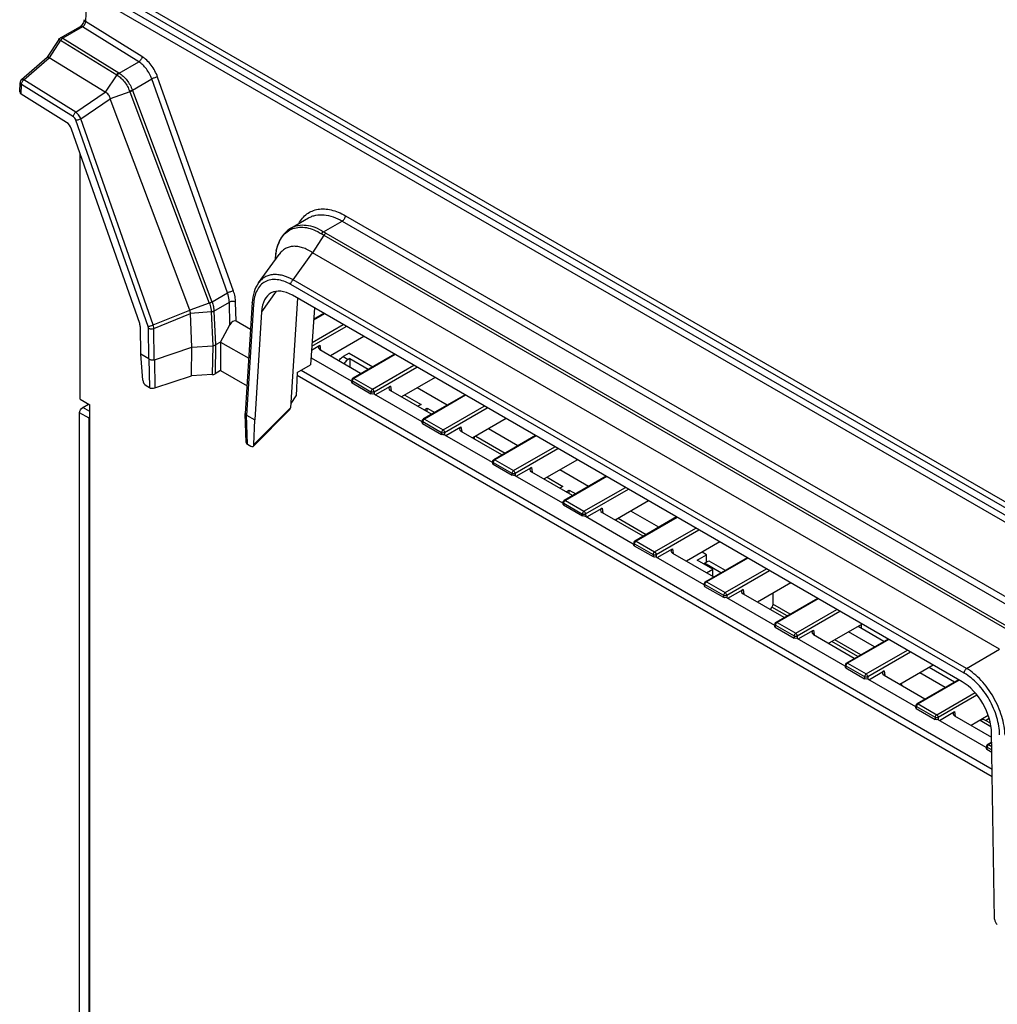
# Model space of a CAD drawing. Units: millimetres. Extents: x 0 to 594, y 0 to 420.
# Drawn here: x 516 to 538, y 158 to 180 of the extents above; entities that cross this region are included whole.
import ezdxf

# ---------------------------------------------------------------- set-up
doc = ezdxf.new("R2010")
doc.units = ezdxf.units.MM
doc.header["$LTSCALE"] = 32.67
doc.layers.get('0').update_dxf_attribs({"linetype": 'CONTINUOUS'})
for name, color, linetype in [('CHAMFERS', 7, 'CONTINUOUS'), ('DRAFTS', 7, 'CONTINUOUS'), ('ROUNDS', 7, 'CONTINUOUS')]:
    doc.layers.add(name, color=color, linetype=linetype)

msp = doc.modelspace()

# ---------------------------------------------------------------- linework, layer by layer
at = {"color": 7, "linetype": 'CONTINUOUS'}
for p, q in [((523.6793, 172.8287), (524.2088, 172.5231)), ((523.6935, 172.7063), (523.6935, 172.5214)), ((523.6935, 172.7063), (524.1098, 172.4659)), ((525.8811, 171.6637), (525.2088, 172.0519)), ((524.926, 171.8886), (525.2916, 171.6775)), ((525.2916, 171.6775), (525.2234, 171.6381)), ((525.3648, 171.5565), (525.433, 171.5959)), ((525.433, 171.5959), (525.5983, 171.5004)), ((527.4615, 170.7513), (526.8042, 171.1308)), ((526.5214, 170.9675), (527.1787, 170.588)), ((529.0419, 169.8389), (528.3996, 170.2097)), ((528.1168, 170.0464), (528.4736, 169.8404)), ((528.4736, 169.8404), (528.4054, 169.8011)), ((528.5468, 169.7194), (528.615, 169.7588)), ((528.615, 169.7588), (528.7591, 169.6756)), ((529.6756, 169.0677), (529.6756, 169.1042)), ((529.7122, 169.1253), (530.3395, 168.7632)), ((530.6223, 168.9265), (529.995, 169.2886)), ((531.4788, 168.187), (531.6909, 168.3095)), ((531.6909, 168.3095), (531.5904, 168.3675)), ((531.6909, 168.1462), (531.6909, 168.3095)), ((531.8323, 167.9829), (531.4788, 168.187)), ((531.6414, 168.1176), (531.7404, 168.1748)), ((531.6414, 168.0932), (531.6414, 168.1176)), ((532.0118, 167.9038), (531.6414, 168.1176)), ((531.7404, 168.1748), (532.1108, 167.961)), ((531.8323, 167.8225), (531.8323, 167.9829)), ((535.6676, 166.3647), (535.0853, 166.7009)), ((535.1557, 166.7416), (535.1557, 166.6602)), ((537.2479, 165.4523), (536.6807, 165.7798))]:
    msp.add_line(p, q, dxfattribs=at)
at = {"color": 3, "linetype": 'CONTINUOUS'}
for p, q in [((533.1758, 167.4407), (533.1758, 167.2037)), ((533.1226, 167.0776), (533.1551, 167.1341)), ((535.4554, 166.2423), (534.8731, 166.5785)), ((537.0358, 165.3299), (536.4685, 165.6574))]:
    msp.add_line(p, q, dxfattribs=at)
at = {"color": 9, "linetype": 'CONTINUOUS'}
for p, q in [((533.4972, 166.9366), (533.1551, 167.1341)), ((533.5679, 166.9774), (533.1758, 167.2037)), ((535.0776, 166.0241), (534.4953, 166.3603)), ((535.1483, 166.065), (534.566, 166.4011))]:
    msp.add_line(p, q, dxfattribs=at)
msp.add_arc((534.9657, 164.6731), 1.3144, 32.19171, 34.42714, dxfattribs=at)
at = {"color": 3, "linetype": 'CONTINUOUS'}
msp.add_open_spline([(533.1758, 167.2037), (533.1758, 167.1982), (533.1737, 167.1738), (533.1645, 167.1503), (533.1551, 167.1341)], degree=3, knots=[0, 0, 0, 0, 0.2291149, 1, 1, 1, 1], dxfattribs=at)
at = {"layer": 'CHAMFERS', "color": 7, "linetype": 'CONTINUOUS'}
for p, q in [((520.1076, 173.7936), (518.3271, 178.5307)), ((538.2546, 166.1935), (522.8623, 175.08)), ((522.0279, 175.0198), (522.0126, 174.9066)), ((520.1577, 172.9661), (520.1246, 173.7156)), ((520.1479, 172.3232), (520.1577, 172.9661)), ((531.6934, 167.9027), (531.8323, 167.9829))]:
    msp.add_line(p, q, dxfattribs=at)
for points, knots in [([(518.3271, 178.5307), (518.3246, 178.5477), (518.3158, 178.5806), (518.2909, 178.6241), (518.2559, 178.6581), (518.2273, 178.6729), (518.2124, 178.6781)], [0, 0, 0, 0, 0.2634577, 0.514902, 0.7584021, 1, 1, 1, 1]), ([(522.8623, 175.08), (522.8256, 175.1044), (522.753, 175.1472), (522.6415, 175.1942), (522.5341, 175.2206), (522.432, 175.2262), (522.3367, 175.2108), (522.2498, 175.1746), (522.1728, 175.1183), (522.1304, 175.0698), (522.1112, 175.0433)], [0, 0, 0, 0, 0.1570227, 0.3001678, 0.4303566, 0.5500289, 0.6625059, 0.7719808, 0.8830321, 1, 1, 1, 1]), ([(520.1246, 173.7156), (520.1253, 173.7286), (520.1229, 173.7557), (520.1137, 173.7812), (520.1076, 173.7936)], [0, 0, 0, 0, 0.4855538, 1, 1, 1, 1])]:
    msp.add_open_spline(points, degree=3, knots=knots, dxfattribs=at)
at = {"layer": 'DRAFTS', "color": 7, "linetype": 'CONTINUOUS'}
for p, q in [((518.6536, 180.8825), (541.1471, 167.8962)), ((520.8012, 173.0779), (520.8012, 172.4361)), ((520.8012, 173.0779), (521.4309, 172.7144)), ((520.8012, 172.4361), (521.3922, 172.095)), ((522.5197, 172.3961), (522.8158, 172.567)), ((522.5197, 172.3961), (522.4914, 171.8724)), ((517.6548, 171.8003), (517.8669, 171.6693)), ((522.384, 171.6987), (522.4914, 171.8724)), ((522.384, 171.6987), (522.373, 171.6924))]:
    msp.add_line(p, q, dxfattribs=at)
at = {"layer": 'ROUNDS', "color": 9, "linetype": 'CONTINUOUS'}
for p, q in [((517.8681, 181.0426), (540.4238, 168.0204)), ((517.7974, 180.9223), (517.7726, 180.262)), ((517.7974, 180.9223), (540.3531, 167.9001)), ((517.7019, 180.1416), (517.2612, 179.8871)), ((518.9656, 179.3597), (517.7019, 180.1416)), ((519.0387, 179.4786), (517.7726, 180.262)), ((517.2152, 179.8422), (516.958, 179.4528)), ((517.2152, 179.8422), (518.4733, 179.0651)), ((517.2612, 179.8871), (518.5192, 179.11)), ((516.3906, 178.9532), (516.9582, 179.4527)), ((518.5261, 179.106), (518.9656, 179.3597)), ((516.3278, 178.6334), (516.3359, 178.8477)), ((517.5005, 178.1267), (516.3359, 178.8477)), ((517.5553, 178.2323), (516.3906, 178.9532)), ((518.8229, 178.7245), (519.2567, 178.9749)), ((520.9575, 174.177), (519.2567, 178.9749)), ((521.09, 174.2195), (519.3893, 179.0175)), ((517.5553, 178.2323), (518.2124, 178.6781)), ((518.7662, 178.6887), (520.5468, 173.9516)), ((518.8261, 178.7158), (520.6066, 173.9786)), ((517.6689, 178.0841), (518.3271, 178.5307)), ((519.1756, 173.4295), (517.5568, 178.0523)), ((519.2877, 173.4614), (517.6689, 178.0841)), ((523.1096, 175.5484), (523.5269, 175.7893)), ((523.5269, 175.7893), (539.0256, 166.8413)), ((523.5976, 175.9097), (539.0963, 166.9617)), ((523.1612, 175.5167), (538.5534, 166.6302)), ((523.1158, 175.4715), (522.8623, 175.08)), ((523.1158, 175.4715), (538.5081, 166.5849)), ((522.4245, 174.4734), (522.8623, 175.08)), ((537.5184, 165.7591), (522.4245, 174.4734)), ((520.608, 173.9752), (520.9575, 174.177)), ((522.0494, 174.2151), (521.7165, 173.7536)), ((537.466, 165.6521), (522.3722, 174.3664)), ((520.6518, 173.7733), (520.9965, 173.9723)), ((521.0077, 173.462), (520.9965, 173.9723)), ((521.1471, 173.549), (521.1378, 173.9745)), ((519.2877, 173.4614), (520.1076, 173.7936)), ((520.59, 173.7524), (520.6236, 172.9941)), ((520.6519, 173.7702), (520.6855, 173.0111)), ((521.5384, 173.9209), (521.3829, 171.4358)), ((519.3037, 173.383), (520.1246, 173.7156)), ((523.1316, 173.709), (522.8847, 173.5665)), ((519.1942, 172.6994), (519.1831, 173.3901)), ((519.315, 172.6817), (519.3037, 173.383)), ((522.8445, 172.9829), (523.6169, 173.4288)), ((522.8501, 173.0641), (523.5494, 173.4678)), ((520.6236, 172.9941), (520.6137, 172.347)), ((520.6855, 173.0111), (520.6756, 172.3636)), ((523.0264, 173.0042), (523.0426, 172.8972)), ((519.1947, 172.699), (519.2036, 172.0578)), ((519.3155, 172.6818), (519.3243, 172.0487)), ((523.545, 172.7512), (523.6581, 172.6859)), ((524.7119, 172.7966), (523.7884, 172.2634)), ((522.6046, 172.445), (538.0908, 163.5043)), ((524.2062, 172.0222), (525.1298, 172.5554)), ((524.2414, 171.9646), (525.1973, 172.5164)), ((522.5163, 172.3327), (538.0934, 163.3394)), ((523.7531, 172.2058), (523.7464, 172.1614)), ((523.7531, 172.2058), (524.1709, 171.9646)), ((523.7884, 172.2634), (524.2062, 172.0222)), ((524.1709, 171.9646), (524.1709, 171.9163)), ((524.2414, 171.9646), (524.2414, 171.9163)), ((524.6068, 172.0917), (524.623, 171.9848)), ((526.2923, 171.8842), (525.3687, 171.351)), ((517.8669, 171.5223), (517.7114, 171.6121)), ((522.3671, 171.5992), (521.5483, 170.7797)), ((525.7866, 171.1097), (526.7101, 171.643)), ((525.8218, 171.0521), (526.7776, 171.604)), ((517.8528, 171.3672), (517.6407, 171.4897)), ((521.4031, 170.788), (521.3824, 171.436)), ((525.3687, 171.351), (525.7866, 171.1097)), ((525.3335, 171.2934), (525.3268, 171.249)), ((525.3335, 171.2934), (525.7513, 171.0521)), ((526.1872, 171.1793), (526.2034, 171.0724)), ((525.7513, 171.0521), (525.7513, 171.0039)), ((525.8218, 171.0521), (525.8218, 171.0039)), ((527.8727, 170.9718), (526.9459, 170.4367)), ((527.3637, 170.1955), (528.2905, 170.7306)), ((527.3989, 170.1379), (528.358, 170.6916)), ((526.9459, 170.4367), (527.3637, 170.1955)), ((526.9106, 170.3754), (526.9075, 170.3364)), ((526.9106, 170.3754), (527.3284, 170.1342)), ((527.7676, 170.2669), (527.7838, 170.1599)), ((527.3284, 170.1342), (527.3315, 170.0916)), ((527.3989, 170.1379), (527.4023, 170.0915)), ((529.4531, 170.0594), (528.5263, 169.5243)), ((528.9441, 169.283), (529.8709, 169.8181)), ((528.9793, 169.2254), (529.9384, 169.7792)), ((528.4909, 169.463), (528.4879, 169.424)), ((528.4909, 169.463), (528.9088, 169.2218)), ((528.5263, 169.5243), (528.9441, 169.283)), ((529.3479, 169.3545), (529.3641, 169.2475)), ((528.9088, 169.2218), (528.9118, 169.1792)), ((528.9793, 169.2254), (528.9827, 169.1791)), ((531.0335, 169.1469), (530.1099, 168.6137)), ((530.5277, 168.3725), (531.4513, 168.9057)), ((530.5629, 168.3149), (531.5188, 168.8668)), ((530.0747, 168.5561), (530.068, 168.5117)), ((530.0747, 168.5561), (530.4925, 168.3149)), ((530.1099, 168.6137), (530.5277, 168.3725)), ((530.9283, 168.4421), (530.9445, 168.3351)), ((530.4925, 168.3149), (530.4925, 168.2666)), ((530.5629, 168.3149), (530.5629, 168.2666)), ((532.6139, 168.2345), (531.6903, 167.7013)), ((532.1081, 167.4601), (533.0317, 167.9933)), ((532.1433, 167.4025), (533.0992, 167.9543)), ((531.6551, 167.6437), (531.6484, 167.5993)), ((531.6551, 167.6437), (532.0729, 167.4025)), ((531.6903, 167.7013), (532.1081, 167.4601)), ((532.0729, 167.4025), (532.0729, 167.3542)), ((532.1433, 167.4025), (532.1433, 167.3542)), ((532.5087, 167.5296), (532.5249, 167.4227)), ((534.1943, 167.3221), (533.2707, 166.7889)), ((533.6885, 166.5477), (534.6121, 167.0809)), ((533.7237, 166.4901), (534.6796, 167.0419)), ((533.2355, 166.7313), (533.2288, 166.6869)), ((533.2355, 166.7313), (533.6533, 166.4901)), ((533.2707, 166.7889), (533.6885, 166.5477)), ((533.6533, 166.4901), (533.6533, 166.4418)), ((533.7237, 166.4901), (533.7237, 166.4418)), ((534.0891, 166.6172), (534.1053, 166.5103)), ((535.7747, 166.4097), (534.8511, 165.8765)), ((535.2689, 165.6352), (536.1925, 166.1685)), ((535.3041, 165.5776), (536.26, 166.1295)), ((537.5184, 165.7591), (538.2546, 166.1935)), ((534.8159, 165.8189), (534.8091, 165.7745)), ((534.8159, 165.8189), (535.2337, 165.5776)), ((534.8511, 165.8765), (535.2689, 165.6352)), ((535.2337, 165.5776), (535.2337, 165.5294)), ((535.3041, 165.5776), (535.3041, 165.5294)), ((535.6695, 165.7048), (535.6857, 165.5978)), ((537.3551, 165.4973), (536.4315, 164.964)), ((536.8493, 164.7228), (537.7074, 165.2182)), ((536.8845, 164.6652), (537.7513, 165.1656)), ((536.3963, 164.9064), (536.3895, 164.8621)), ((536.3963, 164.9064), (536.8141, 164.6652)), ((536.4315, 164.964), (536.8493, 164.7228)), ((537.2499, 164.7924), (537.2661, 164.6854)), ((536.8141, 164.6652), (536.8141, 164.617)), ((536.8845, 164.6652), (536.8845, 164.617)), ((537.9418, 164.5945), (538.0244, 164.6422)), ((538.0814, 164.0917), (538.0119, 164.0516)), ((538.0119, 164.0516), (538.0827, 164.0107)), ((537.9766, 163.994), (537.9699, 163.9496)), ((537.9766, 163.994), (538.0839, 163.9321))]:
    msp.add_line(p, q, dxfattribs=at)
at = {"layer": 'ROUNDS', "color": 7, "linetype": 'CONTINUOUS'}
for p, q in [((540.5647, 168.1017), (518.1356, 181.0509)), ((517.6495, 180.148), (517.2087, 179.8935)), ((517.1753, 179.862), (516.9137, 179.4661)), ((516.3405, 178.9614), (516.9138, 179.466)), ((518.2124, 178.6781), (516.9582, 179.4527)), ((518.4733, 179.0651), (518.2124, 178.6781)), ((516.2989, 178.6844), (516.3066, 178.8901)), ((517.3474, 178.0022), (516.3278, 178.6334)), ((518.7662, 178.6887), (518.3271, 178.5307)), ((518.9875, 173.4913), (517.46, 177.8534)), ((517.6548, 171.8003), (517.6548, 177.297)), ((522.3771, 175.6328), (522.7682, 175.8586)), ((521.6483, 174.4017), (522.1112, 175.0433)), ((520.5468, 173.9516), (520.1076, 173.7936)), ((521.5093, 173.9658), (521.3533, 171.4734)), ((522.5212, 174.0614), (522.3671, 171.5992)), ((537.4172, 165.4614), (522.4113, 174.1249)), ((520.59, 173.7524), (520.1246, 173.7156)), ((521.7165, 173.7536), (521.5648, 171.3307)), ((522.9036, 173.8406), (522.8158, 172.567)), ((521.4715, 173.3617), (521.1471, 173.549)), ((523.1169, 173.7175), (522.8859, 173.5841)), ((519.0122, 172.8044), (519.0025, 173.4125)), ((520.8012, 173.0779), (521.0077, 173.462)), ((520.8012, 173.0779), (520.6855, 173.0111)), ((524.0099, 173.2019), (523.2624, 172.7703)), ((519.3155, 172.6818), (520.1577, 172.9661)), ((520.1577, 172.9661), (520.6236, 172.9941)), ((522.8385, 172.8957), (523.0264, 173.0042)), ((523.0264, 172.9065), (523.9378, 172.3804)), ((519.0549, 172.2192), (519.0122, 172.8044)), ((519.1942, 172.6994), (519.0122, 172.8044)), ((522.8267, 172.725), (523.728, 172.2047)), ((523.6793, 172.8287), (523.545, 172.7512)), ((523.6935, 172.7063), (523.6581, 172.6859)), ((524.6973, 172.8051), (523.7634, 172.2659)), ((520.8012, 172.4361), (520.6756, 172.3636)), ((519.3243, 172.0487), (520.1479, 172.3232)), ((520.6137, 172.347), (520.1479, 172.3232)), ((523.7389, 172.23), (523.732, 172.1842)), ((525.6053, 172.2808), (524.8578, 171.8492)), ((519.1303, 172.1002), (519.2036, 172.0578)), ((523.7464, 172.1614), (524.1709, 171.9163)), ((524.2652, 171.8945), (524.6068, 172.0917)), ((524.6068, 171.9941), (525.5182, 171.4679)), ((524.2341, 171.9125), (525.3084, 171.2923)), ((524.2414, 171.9163), (524.2344, 171.9123)), ((526.2777, 171.8927), (525.3437, 171.3534)), ((517.8669, 134.845), (517.8669, 171.6693)), ((522.3531, 171.5632), (521.5356, 170.7451)), ((525.433, 171.5171), (525.433, 171.5959)), ((517.8528, 131.9791), (517.8528, 171.3672)), ((521.3532, 171.4708), (521.3533, 171.4734)), ((521.3738, 170.8278), (521.3532, 171.4708)), ((521.3829, 171.4358), (521.5648, 171.3307)), ((521.5483, 170.7797), (521.5648, 171.3307)), ((525.3193, 171.3176), (525.3124, 171.2718)), ((527.2007, 171.3597), (526.4532, 170.9281)), ((525.3268, 171.249), (525.7513, 171.0039)), ((525.8456, 170.9821), (526.1872, 171.1793)), ((526.1872, 171.0817), (527.0986, 170.5555)), ((525.8145, 171.0001), (526.8856, 170.3817)), ((525.8218, 171.0039), (525.8148, 170.9999)), ((526.4936, 170.9048), (526.4936, 170.9515)), ((527.8581, 170.9802), (526.9209, 170.4392)), ((521.4031, 170.788), (521.4764, 170.7457)), ((528.7961, 170.4387), (528.0486, 170.007)), ((526.8961, 170.3998), (526.8928, 170.3582)), ((526.9075, 170.3364), (527.3315, 170.0916)), ((527.426, 170.0697), (527.7676, 170.2669)), ((527.3948, 170.0877), (528.466, 169.4693)), ((527.4023, 170.0915), (527.3952, 170.0875)), ((527.7676, 170.1693), (528.679, 169.6431)), ((529.4385, 170.0678), (528.5013, 169.5267)), ((528.615, 169.68), (528.615, 169.7588)), ((528.4765, 169.4874), (528.4732, 169.4458)), ((528.4879, 169.424), (528.9118, 169.1792)), ((529.0064, 169.1573), (529.3479, 169.3545)), ((530.3915, 169.5176), (529.644, 169.086)), ((528.9752, 169.1753), (530.0496, 168.555)), ((528.9827, 169.1791), (528.9756, 169.1751)), ((529.3479, 169.2569), (530.2593, 168.7307)), ((531.0189, 169.1554), (530.0849, 168.6162)), ((530.0605, 168.5804), (530.0535, 168.5346)), ((530.068, 168.5117), (530.4925, 168.2666)), ((530.5868, 168.2449), (530.9283, 168.4421)), ((531.9869, 168.5965), (531.2394, 168.1649)), ((530.5556, 168.2628), (531.63, 167.6426)), ((530.5629, 168.2666), (530.556, 168.2627)), ((530.9283, 168.3445), (531.8397, 167.8183)), ((532.5993, 168.243), (531.6653, 167.7038)), ((531.6409, 167.668), (531.6339, 167.6221)), ((531.6484, 167.5993), (532.0729, 167.3542)), ((533.5823, 167.6754), (532.8348, 167.2438)), ((532.136, 167.3504), (533.2168, 166.7264)), ((532.1433, 167.3542), (532.1364, 167.3502)), ((532.1672, 167.3324), (532.5087, 167.5296)), ((532.5087, 167.432), (533.4201, 166.9059)), ((534.1796, 167.3306), (533.2457, 166.7913)), ((533.2213, 166.7555), (533.2143, 166.7097)), ((533.2288, 166.6869), (533.6533, 166.4418)), ((535.1777, 166.7543), (534.4302, 166.3227)), ((533.7476, 166.42), (534.0891, 166.6172)), ((534.0891, 166.5196), (535.0005, 165.9934)), ((533.7164, 166.438), (534.7908, 165.8177)), ((533.7237, 166.4418), (533.7168, 166.4378)), ((535.76, 166.4181), (534.8261, 165.8789)), ((534.8017, 165.8431), (534.7947, 165.7973)), ((536.7731, 165.8332), (536.0256, 165.4016)), ((534.8091, 165.7745), (535.2337, 165.5294)), ((535.3279, 165.5076), (535.6695, 165.7048)), ((535.6695, 165.6072), (536.5809, 165.081)), ((535.2968, 165.5256), (536.3712, 164.9053)), ((535.3041, 165.5294), (535.2972, 165.5254)), ((537.3404, 165.5057), (536.4065, 164.9665)), ((536.382, 164.9307), (536.3751, 164.8849)), ((536.3895, 164.8621), (536.8141, 164.617)), ((536.9083, 164.5952), (537.2499, 164.7924)), ((537.2499, 164.6948), (538.0794, 164.2159)), ((538.0052, 164.7023), (537.621, 164.4805)), ((536.8772, 164.6132), (537.9515, 163.9929)), ((536.8845, 164.617), (536.8776, 164.613)), ((537.8235, 164.5975), (538.0652, 164.4579)), ((538.0522, 164.5308), (537.9418, 164.5945)), ((538.1448, 160.1382), (538.0779, 164.3076)), ((537.9624, 164.0183), (537.9555, 163.9725)), ((538.0811, 164.1085), (537.9869, 164.0541)), ((537.9699, 163.9496), (538.0847, 163.8834))]:
    msp.add_line(p, q, dxfattribs=at)
at = {"layer": 'ROUNDS', "color": 3, "linetype": 'CONTINUOUS'}
for p, q in [((517.7114, 171.6121), (517.8396, 171.6862)), ((517.6407, 132.1016), (517.6407, 171.4897))]:
    msp.add_line(p, q, dxfattribs=at)
at = {"layer": 'ROUNDS', "color": 9, "linetype": 'CONTINUOUS'}
for centre, radius, start, end in [((518.7692, 179.5372), 0.5572, 237.91987, 238.90779), ((518.7044, 179.4129), 0.355, 238.55986, 239.8389), ((519.3765, 178.9217), 0.6533, 199.91716, 200.90051), ((519.228, 178.8649), 0.4287, 199.11523, 200.34909), ((523.7911, 176.651), 1.3591, 237.52469, 240.20348), ((523.7578, 176.5463), 1.19, 236.99628, 239.91235), ((523.3469, 174.8423), 1.3309, 170.47414, 172.33343), ((523.2666, 174.8555), 1.2495, 169.33527, 170.46123), ((523.2104, 174.8661), 1.1923, 167.61571, 169.33578), ((523.1575, 174.8774), 1.1382, 167.05867, 167.60295), ((521.1456, 174.1751), 0.6392, 200.47293, 200.88298), ((520.9939, 174.125), 0.414, 200.71835, 201.22191), ((521.1387, 173.7781), 0.5493, 182.27645, 182.68851), ((520.9968, 173.7846), 0.3452, 181.88509, 182.40548), ((526.9885, 170.3725), 0.0774, 136.01614, 141.34293), ((528.5689, 169.4601), 0.0774, 136.01614, 141.34293)]:
    msp.add_arc(centre, radius, start, end, dxfattribs=at)
at = {"layer": 'ROUNDS', "color": 7, "linetype": 'CONTINUOUS'}
for centre, radius, start, end in [((516.4066, 178.8864), 0.1, 131.34577, 177.84476), ((523.7885, 172.2226), 0.0501, 162.44831, 171.47864), ((525.3689, 171.3102), 0.0501, 162.44831, 171.47864), ((530.1101, 168.573), 0.0501, 162.44831, 171.47864), ((531.6905, 167.6606), 0.0501, 162.44831, 171.47864), ((533.2708, 166.7481), 0.0501, 162.44831, 171.47864), ((534.8512, 165.8357), 0.0501, 162.44831, 171.47864), ((536.4316, 164.9233), 0.0501, 162.44831, 171.47864), ((537.8756, 164.546), 0.0676, 120.05469, 132.74223), ((538.012, 164.0109), 0.0501, 162.44831, 171.47864)]:
    msp.add_arc(centre, radius, start, end, dxfattribs=at)
for centre, major_axis, ratio, start_param, end_param in [((516.8266, 179.256), (0.1327, 0.1961), 0.3506271, 0.0145716, 0.0180489), ((516.3994, 178.6964), (0.0982, 0.0299), 0.7183784, 2.8981175, 3.7049082), ((517.3323, 177.8366), (-0.0913, 0.179), 0.6182746, -1.7869165, -0.7955231), ((522.4434, 173.2328), (-0.5091, 0.9454), 0.551729, 5.5540449, 7.0087633), ((521.0784, 173.4209), (0.0669, 0.1291), 0.562018, -0.025495, 1.5439313), ((518.8561, 173.4853), (-0.1014, 0.1739), 0.6078378, -2.3165658, -1.8784994), ((523.1122, 172.9553), (0.1209, 0), 0.572973, 2.3599967, 3.9231968), ((519.2908, 171.1249), (-0.0986, 1.575), 0.0431663, -0.0358971, -0.0286504), ((519.249, 173.9198), (-0.0647, 1.2383), 0.0710071, -3.1280424, -3.1216935), ((519.1279, 172.181), (-0.0555, 0.0859), 0.5571367, 0.7941872, 2.3144093), ((520.6049, 172.4045), (0.1, 0), 0.577342, -1.4823464, -0.7852417), ((524.0223, 172.4299), (0.12, 0), 0.5817444, -2.3523922, -2.2090194), ((519.2743, 172.0987), (0.1, 0), 0.5774997, -2.3563421, -1.0477102), ((523.7822, 172.1817), (0.0504, 0), 0.572973, 3.0549821, 3.9231968), ((524.6926, 172.0429), (0.1209, 0), 0.572973, 2.3599967, 3.9231968), ((522.2941, 171.6456), (-0.0518, 0.088), 0.5879573, -2.9900121, -2.4253801), ((521.357, 169.9319), (0.024, 1.5044), 0.047489, -0.0264116, -0.0191649), ((525.6027, 171.5175), (0.12, 0), 0.5817444, -2.3523922, -2.2090194), ((525.3626, 171.2693), (0.0504, 0), 0.572973, 3.0549821, 3.9231968), ((526.273, 171.1305), (0.1209, 0), 0.572973, 2.3599967, 3.9231968), ((521.4738, 170.8288), (0.1, 0), 0.5771843, -3.1232873, -2.356615), ((521.4751, 170.8259), (-0.0552, 0.0852), 0.5647177, 2.3064334, 3.8266555), ((527.1831, 170.6051), (0.12, 0), 0.5817444, -2.3523922, -2.2090194), ((526.9428, 170.3568), (0.0501, -0.0002), 0.5773336, 3.0977881, 3.9308074), ((527.8534, 170.2181), (0.1209, 0), 0.572973, 2.3599967, 3.9231968), ((528.7635, 169.6927), (0.12, 0), 0.5817444, -2.3523922, -2.2090194), ((528.5232, 169.4444), (0.0501, -0.0002), 0.5773336, 3.0977881, 3.9308074), ((529.4338, 169.3057), (0.1209, 0), 0.572973, 2.3599967, 3.9231968), ((530.3439, 168.7802), (0.12, 0), 0.5817444, -2.3523922, -2.2090194), ((530.1037, 168.5321), (0.0504, 0), 0.572973, 3.0549821, 3.9231968), ((531.0142, 168.3933), (0.1209, 0), 0.572973, 2.3599967, 3.9231968), ((531.9243, 167.8678), (0.12, 0), 0.5817444, -2.3523922, -2.2090194), ((531.6841, 167.6196), (0.0504, 0), 0.572973, 3.0549821, 3.9231968), ((532.5945, 167.4808), (0.1209, 0), 0.572973, 2.3599967, 3.9231968), ((533.5047, 166.9554), (0.12, 0), 0.5817444, -2.3523922, -2.2090194), ((533.2645, 166.7072), (0.0504, 0), 0.572973, 3.0549821, 3.9231968), ((534.1749, 166.5684), (0.1209, 0), 0.572973, 2.3599967, 3.9231968), ((534.8449, 165.7948), (0.0504, 0), 0.572973, 3.0549821, 3.9231968), ((535.085, 166.043), (0.12, 0), 0.5817444, -2.3523922, -2.2090194), ((535.7553, 165.656), (0.1209, 0), 0.572973, 2.3599967, 3.9231968), ((537.3465, 164.6287), (-0.4688, 0.884), 0.635288, -2.2471899, -0.7924714), ((536.6654, 165.1306), (0.12, 0), 0.5817444, -2.3523922, -2.2090194), ((536.4253, 164.8824), (0.0504, 0), 0.572973, 3.0549821, 3.9231968), ((537.3357, 164.7436), (0.1209, 0), 0.572973, 2.3599967, 3.9231968), ((538.0057, 163.97), (0.0504, 0), 0.572973, 3.0549821, 3.9231968), ((538.2178, 160.1131), (-0.0352, 0.0982), 0.6517015, 1.0890954, 2.4858246)]:
    msp.add_ellipse(centre, major_axis=major_axis, ratio=ratio, start_param=start_param, end_param=end_param, dxfattribs=at)
for points, knots in [([(517.7433, 180.3044), (517.7428, 180.2906), (517.7357, 180.2595), (517.7147, 180.2149), (517.6853, 180.1756), (517.6613, 180.1548), (517.6495, 180.148)], [0, 0, 0, 0, 0.2204039, 0.5014504, 0.7818468, 1, 1, 1, 1]), ([(516.9138, 179.466), (516.9155, 179.4674), (516.9213, 179.4685), (516.9311, 179.4662), (516.9438, 179.461), (516.953, 179.4559), (516.958, 179.4528)], [0, 0, 0, 0, 0.1347311, 0.3417352, 0.6326539, 1, 1, 1, 1]), ([(522.3772, 175.6328), (522.3287, 175.6049), (522.2381, 175.5326), (522.1347, 175.3879), (522.0632, 175.2134), (522.0369, 175.0863), (522.0279, 175.0198)], [0, 0, 0, 0, 0.2299604, 0.4689281, 0.7239302, 1, 1, 1, 1]), ([(521.6483, 174.4017), (521.6053, 174.3421), (521.5389, 174.1997), (521.5143, 174.0462), (521.5093, 173.9658)], [0, 0, 0, 0, 0.4773358, 1, 1, 1, 1]), ([(520.6236, 172.9941), (520.6349, 172.9948), (520.6563, 172.9981), (520.6766, 173.006), (520.6855, 173.0111)], [0, 0, 0, 0, 0.5252255, 1, 1, 1, 1]), ([(519.1947, 172.699), (519.2027, 172.6932), (519.2214, 172.6841), (519.2621, 172.675), (519.2946, 172.6767), (519.315, 172.6817)], [0, 0, 0, 0, 0.2379866, 0.4941972, 1, 1, 1, 1]), ([(523.4538, 172.66), (523.46, 172.6697), (523.4852, 172.7047), (523.5176, 172.7354), (523.545, 172.7512)], [0, 0, 0, 0, 0.2674275, 1, 1, 1, 1]), ([(523.6581, 172.6859), (523.6495, 172.6809), (523.6138, 172.6563), (523.5849, 172.6227), (523.5669, 172.5947)], [0, 0, 0, 0, 0.229644, 1, 1, 1, 1]), ([(521.3824, 171.436), (521.3781, 171.4378), (521.3703, 171.4421), (521.361, 171.4505), (521.3549, 171.4602), (521.3534, 171.4673), (521.3532, 171.4708)], [0, 0, 0, 0, 0.2908757, 0.551478, 0.7845713, 1, 1, 1, 1]), ([(537.9418, 164.5945), (537.933, 164.5996), (537.9026, 164.6145), (537.8627, 164.6165), (537.8418, 164.6044)], [0, 0, 0, 0, 0.2949634, 1, 1, 1, 1])]:
    msp.add_open_spline(points, degree=3, knots=knots, dxfattribs=at)
at = {"layer": 'ROUNDS', "color": 9, "linetype": 'CONTINUOUS'}
for points, knots in [([(517.7019, 180.1416), (517.6974, 180.1444), (517.6883, 180.1491), (517.6742, 180.1529), (517.6609, 180.1528), (517.6529, 180.15), (517.6495, 180.148)], [0, 0, 0, 0, 0.2917525, 0.5517512, 0.7841428, 1, 1, 1, 1]), ([(517.7726, 180.262), (517.7723, 180.2505), (517.7677, 180.2264), (517.7524, 180.1926), (517.7305, 180.1629), (517.7118, 180.1473), (517.7019, 180.1416)], [0, 0, 0, 0, 0.2388419, 0.5016614, 0.7635907, 1, 1, 1, 1]), ([(517.7726, 180.262), (517.7681, 180.2647), (517.7599, 180.2705), (517.7503, 180.2809), (517.7444, 180.2924), (517.7432, 180.3005), (517.7433, 180.3044)], [0, 0, 0, 0, 0.2918272, 0.551764, 0.7841168, 1, 1, 1, 1]), ([(517.2152, 179.8422), (517.2099, 179.8453), (517.2005, 179.8508), (517.1894, 179.8569), (517.1826, 179.8602), (517.179, 179.8616), (517.1769, 179.8623), (517.1755, 179.8623), (517.1753, 179.862)], [0, 0, 0, 0, 0.4113453, 0.7249134, 0.839163, 0.9229199, 0.9756257, 1, 1, 1, 1]), ([(517.2612, 179.8871), (517.2566, 179.8899), (517.2475, 179.8946), (517.2334, 179.8984), (517.2201, 179.8983), (517.2121, 179.8955), (517.2087, 179.8935)], [0, 0, 0, 0, 0.2917525, 0.5517513, 0.7841427, 1, 1, 1, 1]), ([(517.2612, 179.8871), (517.2523, 179.882), (517.2353, 179.8683), (517.2215, 179.8516), (517.2152, 179.8422)], [0, 0, 0, 0, 0.4747674, 1, 1, 1, 1]), ([(519.0387, 179.4786), (519.0381, 179.4672), (519.0327, 179.4434), (519.0167, 179.4102), (518.9943, 179.3809), (518.9754, 179.3654), (518.9656, 179.3597)], [0, 0, 0, 0, 0.2367619, 0.4994564, 0.7624451, 1, 1, 1, 1]), ([(519.3893, 179.0175), (519.3722, 179.0656), (519.3303, 179.1593), (519.2483, 179.287), (519.1515, 179.396), (519.0771, 179.4548), (519.0387, 179.4786)], [0, 0, 0, 0, 0.2600202, 0.5204122, 0.7702149, 1, 1, 1, 1]), ([(519.2567, 178.9749), (519.2427, 179.0151), (519.208, 179.0933), (519.14, 179.1999), (519.0595, 179.2909), (518.9975, 179.3399), (518.9656, 179.3597)], [0, 0, 0, 0, 0.2601286, 0.5205108, 0.7702508, 1, 1, 1, 1]), ([(518.4733, 179.0651), (518.4766, 179.0698), (518.4894, 179.087), (518.5056, 179.1021), (518.5192, 179.11)], [0, 0, 0, 0, 0.2675278, 1, 1, 1, 1]), ([(518.5261, 179.106), (518.5174, 179.1006), (518.5008, 179.0866), (518.4876, 179.0696), (518.4815, 179.0601)], [0, 0, 0, 0, 0.4729922, 1, 1, 1, 1]), ([(518.4815, 179.0601), (518.5121, 179.0416), (518.5716, 178.9956), (518.649, 178.9102), (518.7148, 178.8104), (518.7486, 178.737), (518.7623, 178.6992)], [0, 0, 0, 0, 0.2311666, 0.4810089, 0.7407392, 1, 1, 1, 1]), ([(518.5261, 179.106), (518.5587, 179.0868), (518.622, 179.0386), (518.7041, 178.9484), (518.7735, 178.8426), (518.8088, 178.7646), (518.8229, 178.7245)], [0, 0, 0, 0, 0.2309423, 0.4808273, 0.7407115, 1, 1, 1, 1]), ([(516.3066, 178.8901), (516.3065, 178.8862), (516.3077, 178.8781), (516.3136, 178.8666), (516.3232, 178.8562), (516.3314, 178.8504), (516.3359, 178.8477)], [0, 0, 0, 0, 0.2158833, 0.448236, 0.7081728, 1, 1, 1, 1]), ([(516.3359, 178.8477), (516.3364, 178.857), (516.3402, 178.8765), (516.3557, 178.914), (516.375, 178.9396), (516.3906, 178.9532)], [0, 0, 0, 0, 0.2309492, 0.4863835, 1, 1, 1, 1]), ([(516.3405, 178.9614), (516.3429, 178.9635), (516.3498, 178.9665), (516.362, 178.9659), (516.376, 178.9614), (516.3856, 178.9563), (516.3906, 178.9532)], [0, 0, 0, 0, 0.1788473, 0.3964256, 0.6700474, 1, 1, 1, 1]), ([(519.3893, 179.0175), (519.3795, 179.0168), (519.3577, 179.0129), (519.324, 179.0035), (519.2894, 178.9908), (519.267, 178.9805), (519.2567, 178.9749)], [0, 0, 0, 0, 0.2106813, 0.4726139, 0.7488701, 1, 1, 1, 1]), ([(518.8229, 178.7245), (518.8185, 178.7221), (518.7989, 178.7125), (518.7784, 178.7045), (518.7623, 178.6992)], [0, 0, 0, 0, 0.2276636, 1, 1, 1, 1]), ([(518.7662, 178.6887), (518.7769, 178.6928), (518.7974, 178.7008), (518.817, 178.7106), (518.8261, 178.7158)], [0, 0, 0, 0, 0.5244774, 1, 1, 1, 1]), ([(517.5005, 178.1267), (517.501, 178.136), (517.5048, 178.1556), (517.5204, 178.193), (517.5396, 178.2186), (517.5553, 178.2323)], [0, 0, 0, 0, 0.2309492, 0.4863836, 1, 1, 1, 1]), ([(517.6689, 178.0841), (517.6557, 178.1141), (517.6306, 178.1562), (517.5895, 178.2038), (517.5668, 178.2238), (517.5553, 178.2323)], [0, 0, 0, 0, 0.5212698, 0.7719865, 1, 1, 1, 1]), ([(517.5568, 178.0523), (517.5514, 178.0678), (517.5364, 178.096), (517.5134, 178.1188), (517.5005, 178.1267)], [0, 0, 0, 0, 0.52063, 1, 1, 1, 1]), ([(517.5568, 178.0523), (517.5648, 178.0528), (517.5824, 178.0555), (517.6203, 178.0649), (517.6496, 178.0754), (517.6689, 178.0841)], [0, 0, 0, 0, 0.2046706, 0.4563143, 1, 1, 1, 1]), ([(522.5536, 175.7348), (522.5766, 175.7772), (522.6294, 175.856), (522.7311, 175.9525), (522.8507, 176.0206), (522.985, 176.0587), (523.1305, 176.0661), (523.2841, 176.0432), (523.4426, 175.9911), (523.5459, 175.9395), (523.5976, 175.9097)], [0, 0, 0, 0, 0.1210421, 0.2359995, 0.348593, 0.4629651, 0.5829413, 0.7114402, 0.8502354, 1, 1, 1, 1]), ([(522.7683, 175.8586), (522.7935, 175.8732), (522.8469, 175.8984), (522.9636, 175.9314), (523.1262, 175.9372), (523.3293, 175.8897), (523.461, 175.8274), (523.5269, 175.7893)], [0, 0, 0, 0, 0.1097769, 0.2211874, 0.4551322, 0.713129, 1, 1, 1, 1]), ([(523.5269, 175.7893), (523.5368, 175.795), (523.5555, 175.8107), (523.5774, 175.8403), (523.5927, 175.8741), (523.5973, 175.8982), (523.5976, 175.9097)], [0, 0, 0, 0, 0.23645, 0.4983693, 0.7611736, 1, 1, 1, 1]), ([(522.0482, 175.1323), (522.0616, 175.1907), (522.0961, 175.3003), (522.1777, 175.4446), (522.286, 175.5553), (522.4181, 175.6275), (522.5685, 175.6582), (522.7307, 175.6472), (522.8993, 175.596), (523.0076, 175.5386), (523.0614, 175.5044)], [0, 0, 0, 0, 0.1369618, 0.2608869, 0.3755016, 0.4864245, 0.5999584, 0.7214573, 0.8543336, 1, 1, 1, 1]), ([(522.3772, 175.6328), (522.4017, 175.647), (522.4537, 175.6714), (522.5674, 175.7027), (522.7257, 175.7058), (522.9218, 175.6542), (523.0474, 175.5885), (523.1096, 175.5484)], [0, 0, 0, 0, 0.1099532, 0.2213591, 0.4551349, 0.713078, 1, 1, 1, 1]), ([(523.1096, 175.5484), (523.1051, 175.5461), (523.0864, 175.5346), (523.071, 175.5182), (523.0614, 175.5044)], [0, 0, 0, 0, 0.2325025, 1, 1, 1, 1]), ([(523.1612, 175.5168), (523.1523, 175.5117), (523.1354, 175.498), (523.1219, 175.481), (523.1158, 175.4715)], [0, 0, 0, 0, 0.4747897, 1, 1, 1, 1]), ([(522.3722, 174.3664), (522.3225, 174.3951), (522.2236, 174.4426), (522.0712, 174.4813), (521.9266, 174.4805), (521.7963, 174.4371), (521.6885, 174.3524), (521.6084, 174.2329), (521.5569, 174.0854), (521.5419, 173.9776), (521.5384, 173.9209)], [0, 0, 0, 0, 0.1437142, 0.2735447, 0.3911839, 0.5014135, 0.6114785, 0.7285964, 0.8575212, 1, 1, 1, 1]), ([(522.4245, 174.4734), (522.3518, 174.5136), (522.2394, 174.562), (522.0857, 174.5906), (521.9794, 174.592), (521.8801, 174.5735), (521.7899, 174.5351), (521.7108, 174.4775), (521.6676, 174.4284), (521.6483, 174.4017)], [0, 0, 0, 0, 0.2907931, 0.4220616, 0.5447191, 0.6607048, 0.7729086, 0.8848343, 1, 1, 1, 1]), ([(522.3722, 174.3664), (522.3724, 174.3758), (522.3756, 174.3956), (522.3902, 174.4336), (522.409, 174.4596), (522.4245, 174.4734)], [0, 0, 0, 0, 0.2330294, 0.4888312, 1, 1, 1, 1]), ([(521.09, 174.2195), (521.0802, 174.2188), (521.0584, 174.215), (521.0248, 174.2056), (520.9902, 174.1929), (520.9678, 174.1826), (520.9575, 174.177)], [0, 0, 0, 0, 0.2106813, 0.4726139, 0.7488701, 1, 1, 1, 1]), ([(520.9965, 173.9723), (520.9963, 173.9888), (520.9917, 174.0583), (520.9751, 174.1268), (520.9575, 174.177)], [0, 0, 0, 0, 0.2363194, 1, 1, 1, 1]), ([(521.1378, 173.9745), (521.137, 174.0147), (521.1271, 174.0981), (521.1045, 174.1788), (521.09, 174.2195)], [0, 0, 0, 0, 0.4820817, 1, 1, 1, 1]), ([(520.5468, 173.9516), (520.5523, 173.9533), (520.563, 173.9575), (520.5832, 173.9661), (520.5976, 173.9733), (520.6066, 173.9786)], [0, 0, 0, 0, 0.2646067, 0.5243984, 1, 1, 1, 1]), ([(520.608, 173.9752), (520.6036, 173.9726), (520.5845, 173.9619), (520.5643, 173.9532), (520.5484, 173.9473)], [0, 0, 0, 0, 0.2285316, 1, 1, 1, 1]), ([(520.608, 173.9752), (520.6208, 173.9418), (520.6412, 173.8754), (520.6506, 173.8066), (520.6518, 173.7733)], [0, 0, 0, 0, 0.5182685, 1, 1, 1, 1]), ([(521.1378, 173.9745), (521.1277, 173.9797), (521.1043, 173.9871), (521.0671, 173.9902), (521.03, 173.9859), (521.0067, 173.9779), (520.9965, 173.9723)], [0, 0, 0, 0, 0.2348963, 0.4983314, 0.7626687, 1, 1, 1, 1]), ([(521.5384, 173.9209), (521.5338, 173.9238), (521.5255, 173.93), (521.5159, 173.9411), (521.51, 173.9532), (521.509, 173.9618), (521.5093, 173.9658)], [0, 0, 0, 0, 0.2902369, 0.5498149, 0.7828319, 1, 1, 1, 1]), ([(520.5484, 173.9473), (520.5545, 173.9312), (520.5756, 173.8694), (520.588, 173.8044), (520.5899, 173.7563)], [0, 0, 0, 0, 0.2631753, 1, 1, 1, 1]), ([(520.6518, 173.7733), (520.6429, 173.7683), (520.6226, 173.7605), (520.6012, 173.7571), (520.5899, 173.7563)], [0, 0, 0, 0, 0.4740401, 1, 1, 1, 1]), ([(520.59, 173.7524), (520.6013, 173.7536), (520.6227, 173.757), (520.643, 173.765), (520.6519, 173.7702)], [0, 0, 0, 0, 0.5254576, 1, 1, 1, 1]), ([(519.1756, 173.4295), (519.1836, 173.43), (519.2012, 173.4327), (519.2391, 173.4421), (519.2684, 173.4527), (519.2877, 173.4614)], [0, 0, 0, 0, 0.2046706, 0.4563143, 1, 1, 1, 1]), ([(519.1831, 173.3901), (519.1831, 173.3933), (519.1822, 173.4067), (519.179, 173.4199), (519.1756, 173.4295)], [0, 0, 0, 0, 0.2359667, 1, 1, 1, 1]), ([(519.1831, 173.3901), (519.1914, 173.3858), (519.2104, 173.379), (519.2512, 173.3732), (519.2836, 173.3765), (519.3037, 173.383)], [0, 0, 0, 0, 0.2292113, 0.4849472, 1, 1, 1, 1]), ([(519.3037, 173.383), (519.3033, 173.3892), (519.3006, 173.4158), (519.2942, 173.442), (519.2877, 173.4614)], [0, 0, 0, 0, 0.2343175, 1, 1, 1, 1]), ([(523.7389, 172.23), (523.7387, 172.2284), (523.7387, 172.2248), (523.7398, 172.2214), (523.7405, 172.2197)], [0, 0, 0, 0, 0.4851281, 1, 1, 1, 1]), ([(523.7751, 172.2527), (523.7771, 172.2548), (523.7813, 172.2587), (523.786, 172.262), (523.7884, 172.2634)], [0, 0, 0, 0, 0.5202479, 1, 1, 1, 1]), ([(525.3193, 171.3176), (525.319, 171.3159), (525.3191, 171.3123), (525.3202, 171.3089), (525.3209, 171.3073)], [0, 0, 0, 0, 0.4851281, 1, 1, 1, 1]), ([(525.3555, 171.3403), (525.3575, 171.3424), (525.3617, 171.3463), (525.3664, 171.3496), (525.3687, 171.351)], [0, 0, 0, 0, 0.5202479, 1, 1, 1, 1]), ([(526.9328, 170.4262), (526.9348, 170.4283), (526.939, 170.4321), (526.9436, 170.4353), (526.9459, 170.4367)], [0, 0, 0, 0, 0.5202948, 1, 1, 1, 1]), ([(526.8961, 170.3998), (526.8959, 170.3982), (526.8961, 170.3949), (526.897, 170.3917), (526.8977, 170.3901)], [0, 0, 0, 0, 0.4909498, 1, 1, 1, 1]), ([(528.4764, 169.4874), (528.4763, 169.4858), (528.4765, 169.4824), (528.4774, 169.4793), (528.4781, 169.4777)], [0, 0, 0, 0, 0.4909498, 1, 1, 1, 1]), ([(528.5132, 169.5138), (528.5152, 169.5159), (528.5194, 169.5197), (528.524, 169.5229), (528.5263, 169.5243)], [0, 0, 0, 0, 0.5202948, 1, 1, 1, 1]), ([(530.0605, 168.5804), (530.0602, 168.5787), (530.0603, 168.5751), (530.0613, 168.5717), (530.0621, 168.57)], [0, 0, 0, 0, 0.4851281, 1, 1, 1, 1]), ([(530.0966, 168.603), (530.0987, 168.6052), (530.1029, 168.6091), (530.1075, 168.6123), (530.1099, 168.6137)], [0, 0, 0, 0, 0.5202479, 1, 1, 1, 1]), ([(531.6409, 167.668), (531.6406, 167.6663), (531.6406, 167.6627), (531.6417, 167.6593), (531.6425, 167.6576)], [0, 0, 0, 0, 0.4851281, 1, 1, 1, 1]), ([(531.677, 167.6906), (531.6791, 167.6927), (531.6833, 167.6966), (531.6879, 167.6999), (531.6903, 167.7013)], [0, 0, 0, 0, 0.5202479, 1, 1, 1, 1]), ([(533.2213, 166.7555), (533.221, 166.7538), (533.221, 166.7503), (533.2221, 166.7469), (533.2229, 166.7452)], [0, 0, 0, 0, 0.4851281, 1, 1, 1, 1]), ([(534.8016, 165.8431), (534.8014, 165.8414), (534.8014, 165.8378), (534.8025, 165.8344), (534.8033, 165.8328)], [0, 0, 0, 0, 0.4851281, 1, 1, 1, 1]), ([(534.8378, 165.8658), (534.8398, 165.8679), (534.844, 165.8718), (534.8487, 165.8751), (534.8511, 165.8765)], [0, 0, 0, 0, 0.5202479, 1, 1, 1, 1]), ([(537.466, 165.6521), (537.4662, 165.6616), (537.4695, 165.6814), (537.484, 165.7193), (537.5029, 165.7454), (537.5184, 165.7591)], [0, 0, 0, 0, 0.2330294, 0.4888312, 1, 1, 1, 1]), ([(538.2588, 164.2676), (538.2567, 164.4006), (538.2217, 164.6057), (538.1277, 164.8679), (538.0303, 165.064), (537.9114, 165.2467), (537.7754, 165.4094), (537.6276, 165.5464), (537.5203, 165.6208), (537.466, 165.6521)], [0, 0, 0, 0, 0.2408168, 0.3709361, 0.5037928, 0.6361192, 0.7646585, 0.8866127, 1, 1, 1, 1]), ([(538.3794, 164.2604), (538.3769, 164.3299), (538.3609, 164.4733), (538.3087, 164.689), (538.2284, 164.9065), (538.1222, 165.1179), (537.9939, 165.3156), (537.8481, 165.4923), (537.6904, 165.642), (537.5762, 165.7243), (537.5184, 165.7591)], [0, 0, 0, 0, 0.1164348, 0.2408758, 0.3710628, 0.5040499, 0.6365068, 0.7651159, 0.8869865, 1, 1, 1, 1]), ([(536.382, 164.9307), (536.3818, 164.929), (536.3818, 164.9254), (536.3829, 164.922), (536.3836, 164.9204)], [0, 0, 0, 0, 0.4851281, 1, 1, 1, 1]), ([(536.4182, 164.9534), (536.4202, 164.9555), (536.4244, 164.9594), (536.4291, 164.9627), (536.4315, 164.964)], [0, 0, 0, 0, 0.5202479, 1, 1, 1, 1]), ([(537.9624, 164.0183), (537.9622, 164.0166), (537.9622, 164.013), (537.9633, 164.0096), (537.964, 164.0079)], [0, 0, 0, 0, 0.4851281, 1, 1, 1, 1]), ([(537.9986, 164.0409), (538.0006, 164.0431), (538.0048, 164.047), (538.0095, 164.0503), (538.0119, 164.0516)], [0, 0, 0, 0, 0.5202479, 1, 1, 1, 1])]:
    msp.add_open_spline(points, degree=3, knots=knots, dxfattribs=at)
at = {"layer": 'ROUNDS', "color": 7, "linetype": 'CONTINUOUS'}
for points in [[(517.1753, 179.862), (517.1837, 179.8748), (517.1954, 179.8859), (517.2087, 179.8935)], [(523.7634, 172.2659), (523.753, 172.2598), (523.7444, 172.2492), (523.7407, 172.2378)], [(524.2341, 171.9125), (524.2144, 171.9049), (524.1892, 171.9058), (524.1709, 171.9163)], [(517.8658, 171.4219), (517.8581, 171.4048), (517.8528, 171.3859), (517.8528, 171.3672)], [(525.3438, 171.3534), (525.3334, 171.3474), (525.3247, 171.3368), (525.3211, 171.3253)], [(525.8145, 171.0001), (525.7948, 170.9925), (525.7696, 170.9933), (525.7513, 171.0039)], [(526.8961, 170.3998), (526.8967, 170.4079), (526.8995, 170.4161), (526.9039, 170.4229)], [(526.9039, 170.4229), (526.9081, 170.4295), (526.9141, 170.4352), (526.9209, 170.4392)], [(527.3948, 170.0877), (527.3751, 170.0801), (527.3498, 170.081), (527.3315, 170.0916)], [(528.4765, 169.4874), (528.4771, 169.4955), (528.4799, 169.5037), (528.4843, 169.5105)], [(528.4843, 169.5105), (528.4885, 169.5171), (528.4945, 169.5228), (528.5013, 169.5267)], [(528.9752, 169.1753), (528.9555, 169.1677), (528.9302, 169.1686), (528.9118, 169.1792)], [(530.0849, 168.6162), (530.0745, 168.6102), (530.0659, 168.5996), (530.0623, 168.5881)], [(530.5556, 168.2628), (530.536, 168.2552), (530.5108, 168.2561), (530.4925, 168.2666)], [(531.6653, 167.7038), (531.6549, 167.6977), (531.6463, 167.6871), (531.6427, 167.6757)], [(532.136, 167.3504), (532.1164, 167.3428), (532.0912, 167.3437), (532.0729, 167.3542)], [(533.2457, 166.7913), (533.2353, 166.7853), (533.2267, 166.7747), (533.2231, 166.7632)], [(533.7164, 166.438), (533.6968, 166.4304), (533.6715, 166.4312), (533.6533, 166.4418)], [(534.8261, 165.8789), (534.8157, 165.8729), (534.8071, 165.8623), (534.8035, 165.8508)], [(535.2968, 165.5256), (535.2772, 165.5179), (535.2519, 165.5188), (535.2337, 165.5294)], [(536.4065, 164.9665), (536.3961, 164.9605), (536.3875, 164.9499), (536.3838, 164.9384)], [(536.8772, 164.6132), (536.8575, 164.6055), (536.8323, 164.6064), (536.8141, 164.617)], [(537.9869, 164.0541), (537.9765, 164.0481), (537.9679, 164.0375), (537.9642, 164.026)]]:
    msp.add_open_spline(points, degree=3, dxfattribs=at)
at = {"layer": 'ROUNDS', "color": 9, "linetype": 'CONTINUOUS'}
for points in [[(523.7405, 172.2197), (523.7431, 172.214), (523.748, 172.2093), (523.7531, 172.2058)], [(523.7531, 172.2058), (523.7544, 172.223), (523.7631, 172.2402), (523.7751, 172.2527)], [(523.7884, 172.2634), (523.7811, 172.2676), (523.7706, 172.27), (523.7634, 172.2659)], [(524.2062, 172.0222), (524.1867, 172.0109), (524.1726, 171.987), (524.1709, 171.9646)], [(524.1709, 171.9646), (524.1863, 171.9573), (524.2048, 171.9563), (524.2216, 171.9589)], [(524.2414, 171.9646), (524.2398, 171.987), (524.2257, 172.0109), (524.2062, 172.0222)], [(524.2216, 171.9589), (524.2284, 171.9599), (524.2352, 171.9617), (524.2414, 171.9646)], [(525.3209, 171.3073), (525.3235, 171.3016), (525.3284, 171.2969), (525.3335, 171.2934)], [(525.3335, 171.2934), (525.3348, 171.3106), (525.3435, 171.3278), (525.3555, 171.3403)], [(525.3687, 171.351), (525.3615, 171.3551), (525.351, 171.3576), (525.3438, 171.3535)], [(525.7866, 171.1097), (525.7671, 171.0985), (525.753, 171.0746), (525.7513, 171.0521)], [(525.8218, 171.0521), (525.8201, 171.0746), (525.806, 171.0985), (525.7866, 171.1097)], [(525.7513, 171.0521), (525.7667, 171.0449), (525.7852, 171.0438), (525.802, 171.0464)], [(525.802, 171.0464), (525.8088, 171.0475), (525.8156, 171.0492), (525.8218, 171.0521)], [(526.9106, 170.3754), (526.9106, 170.3917), (526.9179, 170.4081), (526.9281, 170.4208)], [(526.9459, 170.4367), (526.9387, 170.4409), (526.9282, 170.4433), (526.9209, 170.4392)], [(526.8977, 170.3901), (526.9002, 170.3841), (526.9052, 170.3791), (526.9106, 170.3754)], [(527.3637, 170.1955), (527.3433, 170.1837), (527.3284, 170.1578), (527.3284, 170.1342)], [(527.3284, 170.1342), (527.3438, 170.1269), (527.3629, 170.1267), (527.3795, 170.1305)], [(527.3989, 170.1379), (527.3973, 170.1603), (527.3832, 170.1842), (527.3637, 170.1955)], [(527.3795, 170.1305), (527.3863, 170.1321), (527.393, 170.1344), (527.3989, 170.1379)], [(528.4781, 169.4777), (528.4806, 169.4717), (528.4856, 169.4667), (528.4909, 169.463)], [(528.4909, 169.463), (528.4909, 169.4792), (528.4983, 169.4957), (528.5085, 169.5084)], [(528.5263, 169.5243), (528.519, 169.5285), (528.5085, 169.5309), (528.5013, 169.5267)], [(528.9441, 169.283), (528.9237, 169.2713), (528.9088, 169.2454), (528.9088, 169.2218)], [(528.9088, 169.2218), (528.9242, 169.2145), (528.9433, 169.2143), (528.9599, 169.2181)], [(528.9793, 169.2254), (528.9777, 169.2479), (528.9636, 169.2718), (528.9441, 169.283)], [(528.9599, 169.2181), (528.9667, 169.2197), (528.9733, 169.222), (528.9793, 169.2254)], [(530.0621, 168.57), (530.0647, 168.5643), (530.0695, 168.5597), (530.0747, 168.5561)], [(530.0747, 168.5561), (530.0759, 168.5733), (530.0847, 168.5906), (530.0966, 168.603)], [(530.1099, 168.6137), (530.1027, 168.6179), (530.0922, 168.6204), (530.0849, 168.6162)], [(530.5277, 168.3725), (530.5082, 168.3612), (530.4941, 168.3373), (530.4925, 168.3149)], [(530.4925, 168.3149), (530.5079, 168.3077), (530.5264, 168.3066), (530.5432, 168.3092)], [(530.5629, 168.3149), (530.5613, 168.3373), (530.5472, 168.3612), (530.5277, 168.3725)], [(530.5432, 168.3092), (530.55, 168.3102), (530.5567, 168.312), (530.5629, 168.3149)], [(531.6425, 167.6576), (531.6451, 167.6519), (531.6499, 167.6472), (531.6551, 167.6437)], [(531.6551, 167.6437), (531.6563, 167.6609), (531.6651, 167.6781), (531.677, 167.6906)], [(531.6903, 167.7013), (531.6831, 167.7055), (531.6726, 167.708), (531.6653, 167.7038)], [(532.1081, 167.4601), (532.0886, 167.4488), (532.0745, 167.4249), (532.0729, 167.4025)], [(532.0729, 167.4025), (532.0883, 167.3953), (532.1068, 167.3942), (532.1236, 167.3968)], [(532.1433, 167.4025), (532.1417, 167.4249), (532.1276, 167.4488), (532.1081, 167.4601)], [(532.1236, 167.3968), (532.1303, 167.3978), (532.1371, 167.3996), (532.1433, 167.4025)], [(533.2229, 166.7452), (533.2255, 166.7395), (533.2303, 166.7348), (533.2355, 166.7313)], [(533.2355, 166.7313), (533.2366, 166.7468), (533.2439, 166.7623), (533.2539, 166.7743)], [(533.2707, 166.7889), (533.2635, 166.7931), (533.253, 166.7955), (533.2457, 166.7914)], [(533.2539, 166.7743), (533.2587, 166.78), (533.2643, 166.7852), (533.2707, 166.7889)], [(533.6885, 166.5477), (533.669, 166.5364), (533.6549, 166.5125), (533.6533, 166.4901)], [(533.6533, 166.4901), (533.6687, 166.4828), (533.6872, 166.4818), (533.704, 166.4844)], [(533.7237, 166.4901), (533.7221, 166.5125), (533.708, 166.5364), (533.6885, 166.5477)], [(533.704, 166.4844), (533.7107, 166.4854), (533.7175, 166.4871), (533.7237, 166.4901)], [(534.8033, 165.8328), (534.8059, 165.8271), (534.8107, 165.8224), (534.8159, 165.8189)], [(534.8159, 165.8189), (534.8171, 165.8361), (534.8258, 165.8533), (534.8378, 165.8658)], [(534.8511, 165.8765), (534.8438, 165.8806), (534.8334, 165.8831), (534.8261, 165.8789)], [(535.2689, 165.6352), (535.2494, 165.624), (535.2353, 165.6001), (535.2337, 165.5776)], [(535.2337, 165.5776), (535.2491, 165.5704), (535.2676, 165.5693), (535.2844, 165.5719)], [(535.3041, 165.5776), (535.3025, 165.6001), (535.2884, 165.624), (535.2689, 165.6352)], [(535.2844, 165.5719), (535.2911, 165.573), (535.2979, 165.5747), (535.3041, 165.5776)], [(536.3836, 164.9204), (536.3862, 164.9147), (536.3911, 164.91), (536.3963, 164.9064)], [(536.3963, 164.9064), (536.3975, 164.9237), (536.4062, 164.9409), (536.4182, 164.9534)], [(536.4315, 164.964), (536.4242, 164.9682), (536.4138, 164.9707), (536.4065, 164.9665)], [(536.8493, 164.7228), (536.8298, 164.7116), (536.8157, 164.6877), (536.8141, 164.6652)], [(536.8845, 164.6652), (536.8829, 164.6877), (536.8688, 164.7116), (536.8493, 164.7228)], [(536.8141, 164.6652), (536.8294, 164.658), (536.8478, 164.6569), (536.8646, 164.6595)], [(536.8646, 164.6595), (536.8714, 164.6605), (536.8783, 164.6623), (536.8845, 164.6652)], [(537.9766, 163.994), (537.9779, 164.0112), (537.9866, 164.0285), (537.9986, 164.0409)], [(538.0119, 164.0516), (538.0046, 164.0558), (537.9941, 164.0583), (537.9869, 164.0541)], [(537.964, 164.0079), (537.9666, 164.0022), (537.9715, 163.9976), (537.9766, 163.994)]]:
    msp.add_open_spline(points, degree=3, dxfattribs=at)
at = {"layer": 'ROUNDS', "color": 3, "linetype": 'CONTINUOUS'}
msp.add_open_spline([(517.6407, 171.4897), (517.6407, 171.5368), (517.6705, 171.5886), (517.7114, 171.6121)], degree=3, dxfattribs=at)

doc.saveas('drawing.dxf')
